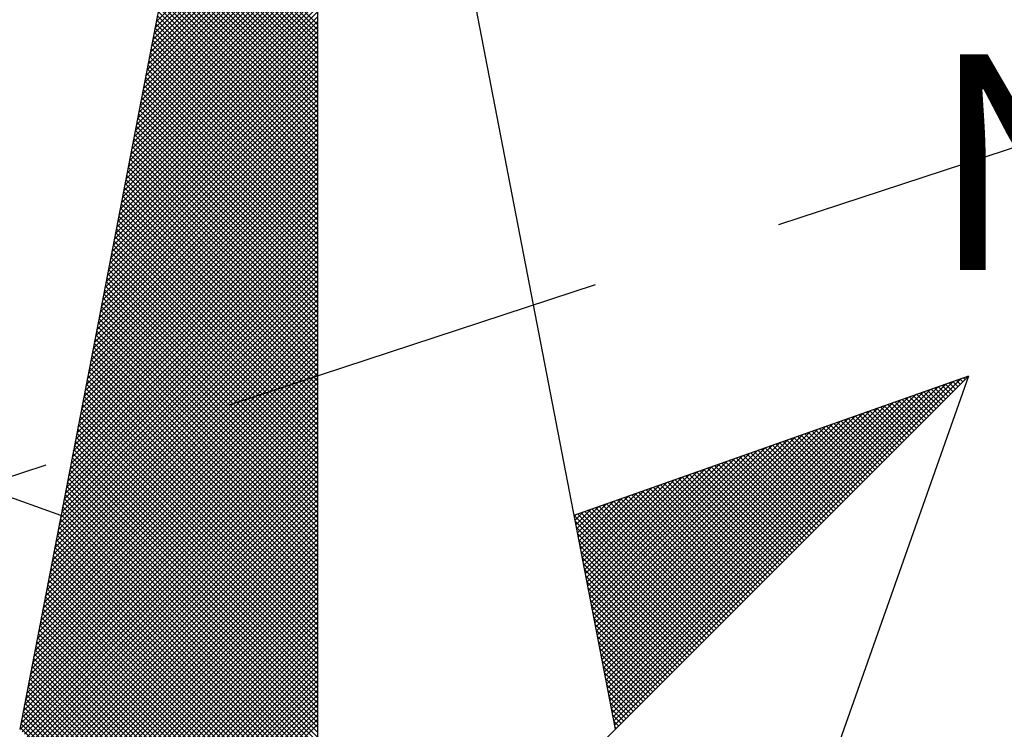
# Model space of a CAD drawing. Units: millimetres. Extents: x 182479 to 182583, y 1676526 to 1676673.
# Drawn here: x 182557 to 182560, y 1676643 to 1676645 of the extents above; entities that cross this region are included whole.
import ezdxf

# ---------------------------------------------------------------- set-up
doc = ezdxf.new("R2010")
doc.units = ezdxf.units.MM
doc.header["$LTSCALE"] = 5
doc.linetypes.add('DASHED2', pattern=[0.375, 0.25, -0.125])
doc.layers.add('NORTE', color=7, linetype='Continuous')
doc.layers.add('T-MFIO-EXI', color=7, linetype='DASHED2')
doc.styles.add('ROMANT', font='romant', dxfattribs={"height": 1.5})

# ---------------------------------------------------------------- blocks, each defined once
blk = doc.blocks.new('*X1')
at = {"color": 0}
for p, q in [((182558.7518, 1662939.1241), (182559.3401, 1662939.7124)), ((182558.756, 1662939.146), (182559.3401, 1662939.7301)), ((182558.7433, 1662939.0803), (182559.3401, 1662939.6771)), ((182558.7475, 1662939.1022), (182559.3401, 1662939.6947)), ((182558.7349, 1662939.0365), (182559.3401, 1662939.6417)), ((182558.7391, 1662939.0584), (182559.3401, 1662939.6594)), ((182558.7264, 1662938.9927), (182559.3401, 1662939.6064)), ((182558.7306, 1662939.0146), (182559.3401, 1662939.624)), ((182559.3401, 1662939.1012), (182558.8432, 1662939.5981)), ((182559.3401, 1662939.1189), (182558.8461, 1662939.6129)), ((182559.3401, 1662939.1365), (182558.8489, 1662939.6277)), ((182558.7179, 1662938.9488), (182559.3401, 1662939.571)), ((182558.7222, 1662938.9707), (182559.3401, 1662939.5887)), ((182559.3401, 1662939.0658), (182558.8375, 1662939.5684)), ((182559.3401, 1662939.0835), (182558.8404, 1662939.5833)), ((182558.7095, 1662938.905), (182559.3401, 1662939.5356)), ((182558.7137, 1662938.9269), (182559.3401, 1662939.5533)), ((182559.3401, 1662939.0128), (182558.8289, 1662939.524)), ((182559.3401, 1662939.0305), (182558.8318, 1662939.5388)), ((182559.3401, 1662939.0481), (182558.8346, 1662939.5536)), ((182558.701, 1662938.8612), (182559.3401, 1662939.5003)), ((182558.7053, 1662938.8831), (182559.3401, 1662939.518)), ((182559.3401, 1662938.9774), (182558.8232, 1662939.4943)), ((182559.3401, 1662938.9951), (182558.8261, 1662939.5092)), ((182558.6926, 1662938.8174), (182559.3401, 1662939.4649)), ((182558.6968, 1662938.8393), (182559.3401, 1662939.4826)), ((182559.3401, 1662938.9421), (182558.8175, 1662939.4647)), ((182559.3401, 1662938.9598), (182558.8203, 1662939.4795)), ((182558.6841, 1662938.7736), (182559.3401, 1662939.4296)), ((182558.6884, 1662938.7955), (182559.3401, 1662939.4473)), ((182559.3401, 1662938.889), (182558.8089, 1662939.4202)), ((182559.3401, 1662938.9067), (182558.8118, 1662939.4351)), ((182559.3401, 1662938.9244), (182558.8146, 1662939.4499)), ((182558.6757, 1662938.7298), (182559.3401, 1662939.3942)), ((182558.6799, 1662938.7517), (182559.3401, 1662939.4119)), ((182559.3401, 1662938.8537), (182558.8032, 1662939.3906)), ((182559.3401, 1662938.8714), (182558.806, 1662939.4054)), ((182558.6672, 1662938.686), (182559.3401, 1662939.3589)), ((182558.6715, 1662938.7079), (182559.3401, 1662939.3765)), ((182559.3401, 1662938.8007), (182558.7946, 1662939.3462)), ((182559.3401, 1662938.8183), (182558.7975, 1662939.361)), ((182559.3401, 1662938.836), (182558.8003, 1662939.3758)), ((182558.6588, 1662938.6422), (182559.3401, 1662939.3235)), ((182558.663, 1662938.6641), (182559.3401, 1662939.3412)), ((182559.3401, 1662938.7653), (182558.7889, 1662939.3165)), ((182559.3401, 1662938.783), (182558.7917, 1662939.3313)), ((182558.6503, 1662938.5984), (182559.3401, 1662939.2882)), ((182558.6546, 1662938.6203), (182559.3401, 1662939.3058)), ((182559.3401, 1662938.7299), (182558.7832, 1662939.2869)), ((182559.3401, 1662938.7476), (182558.786, 1662939.3017)), ((182558.6419, 1662938.5546), (182559.3401, 1662939.2528)), ((182558.6461, 1662938.5765), (182559.3401, 1662939.2705)), ((182559.3401, 1662938.6769), (182558.7746, 1662939.2424)), ((182559.3401, 1662938.6946), (182558.7775, 1662939.2572)), ((182559.3401, 1662938.7123), (182558.7803, 1662939.2721)), ((182558.6334, 1662938.5108), (182559.3401, 1662939.2174)), ((182558.6377, 1662938.5327), (182559.3401, 1662939.2351)), ((182559.3401, 1662938.6416), (182558.7689, 1662939.2128)), ((182559.3401, 1662938.6592), (182558.7717, 1662939.2276)), ((182558.625, 1662938.467), (182559.3401, 1662939.1821)), ((182558.6292, 1662938.4889), (182559.3401, 1662939.1998)), ((182559.3401, 1662938.5885), (182558.7603, 1662939.1683)), ((182559.3401, 1662938.6062), (182558.7632, 1662939.1832)), ((182559.3401, 1662938.6239), (182558.766, 1662939.198)), ((182558.6165, 1662938.4232), (182559.3401, 1662939.1467)), ((182558.6207, 1662938.4451), (182559.3401, 1662939.1644)), ((182559.3401, 1662938.5532), (182558.7546, 1662939.1387)), ((182559.3401, 1662938.5708), (182558.7574, 1662939.1535)), ((182558.6081, 1662938.3793), (182559.3401, 1662939.1114)), ((182558.6123, 1662938.4012), (182559.3401, 1662939.1291)), ((182559.3401, 1662938.5178), (182558.7489, 1662939.1091)), ((182559.3401, 1662938.5355), (182558.7517, 1662939.1239)), ((182558.5996, 1662938.3355), (182559.3401, 1662939.076)), ((182558.6038, 1662938.3574), (182559.3401, 1662939.0937)), ((182559.3401, 1662938.4648), (182558.7403, 1662939.0646)), ((182559.3401, 1662938.4825), (182558.7431, 1662939.0794)), ((182559.3401, 1662938.5001), (182558.746, 1662939.0942)), ((182558.5912, 1662938.2917), (182559.3401, 1662939.0407)), ((182558.5954, 1662938.3136), (182559.3401, 1662939.0583)), ((182559.3401, 1662938.4294), (182558.7346, 1662939.035)), ((182559.3401, 1662938.4471), (182558.7374, 1662939.0498)), ((182558.5827, 1662938.2479), (182559.3401, 1662939.0053)), ((182558.5869, 1662938.2698), (182559.3401, 1662939.023)), ((182559.3401, 1662938.3764), (182558.726, 1662938.9905)), ((182559.3401, 1662938.3941), (182558.7288, 1662939.0053)), ((182559.3401, 1662938.4117), (182558.7317, 1662939.0201)), ((182558.5743, 1662938.2041), (182559.3401, 1662938.97)), ((182558.5785, 1662938.226), (182559.3401, 1662938.9876)), ((182559.3401, 1662938.341), (182558.7203, 1662938.9609)), ((182559.3401, 1662938.3587), (182558.7231, 1662938.9757)), ((182558.5658, 1662938.1603), (182559.3401, 1662938.9346)), ((182558.57, 1662938.1822), (182559.3401, 1662938.9523)), ((182559.3401, 1662938.3057), (182558.7146, 1662938.9312)), ((182559.3401, 1662938.3234), (182558.7174, 1662938.9461)), ((182558.5531, 1662938.0946), (182559.3401, 1662938.8816)), ((182558.5574, 1662938.1165), (182559.3401, 1662938.8993)), ((182558.5616, 1662938.1384), (182559.3401, 1662938.9169)), ((182559.3401, 1662938.2526), (182558.706, 1662938.8868)), ((182559.3401, 1662938.2703), (182558.7088, 1662938.9016)), ((182559.3401, 1662938.288), (182558.7117, 1662938.9164)), ((182558.5447, 1662938.0508), (182559.3401, 1662938.8462)), ((182558.5489, 1662938.0727), (182559.3401, 1662938.8639)), ((182559.3401, 1662938.2173), (182558.7003, 1662938.8571)), ((182559.3401, 1662938.235), (182558.7031, 1662938.872)), ((182558.5362, 1662938.007), (182559.3401, 1662938.8109)), ((182558.5404, 1662938.0289), (182559.3401, 1662938.8285)), ((182559.3401, 1662938.1643), (182558.6917, 1662938.8127)), ((182559.3401, 1662938.1819), (182558.6945, 1662938.8275)), ((182559.3401, 1662938.1996), (182558.6974, 1662938.8423)), ((182558.5278, 1662937.9632), (182559.3401, 1662938.7755)), ((182558.532, 1662937.9851), (182559.3401, 1662938.7932)), ((182559.3401, 1662938.1289), (182558.686, 1662938.783)), ((182559.3401, 1662938.1466), (182558.6888, 1662938.7979)), ((182558.5193, 1662937.9194), (182559.3401, 1662938.7402)), ((182558.5235, 1662937.9413), (182559.3401, 1662938.7578)), ((182559.3401, 1662938.0935), (182558.6802, 1662938.7534)), ((182559.3401, 1662938.1112), (182558.6831, 1662938.7682)), ((182558.5109, 1662937.8756), (182559.3401, 1662938.7048)), ((182558.5151, 1662937.8975), (182559.3401, 1662938.7225)), ((182559.3401, 1662938.0405), (182558.6717, 1662938.709)), ((182559.3401, 1662938.0582), (182558.6745, 1662938.7238)), ((182559.3401, 1662938.0759), (182558.6774, 1662938.7386)), ((182558.5024, 1662937.8317), (182559.3401, 1662938.6694)), ((182558.5066, 1662937.8536), (182559.3401, 1662938.6871)), ((182559.3401, 1662938.0052), (182558.6659, 1662938.6793)), ((182559.3401, 1662938.0228), (182558.6688, 1662938.6941)), ((182558.494, 1662937.7879), (182559.3401, 1662938.6341)), ((182558.4982, 1662937.8098), (182559.3401, 1662938.6518)), ((182559.3401, 1662937.9521), (182558.6574, 1662938.6349)), ((182559.3401, 1662937.9698), (182558.6602, 1662938.6497)), ((182559.3401, 1662937.9875), (182558.6631, 1662938.6645)), ((182558.4855, 1662937.7441), (182559.3401, 1662938.5987)), ((182558.4897, 1662937.766), (182559.3401, 1662938.6164)), ((182559.3401, 1662937.9168), (182558.6517, 1662938.6052)), ((182559.3401, 1662937.9344), (182558.6545, 1662938.62)), ((182558.4771, 1662937.7003), (182559.3401, 1662938.5634)), ((182558.4813, 1662937.7222), (182559.3401, 1662938.5811)), ((182559.3401, 1662937.8637), (182558.6431, 1662938.5608)), ((182559.3401, 1662937.8814), (182558.6459, 1662938.5756)), ((182559.3401, 1662937.8991), (182558.6488, 1662938.5904)), ((182558.4686, 1662937.6565), (182559.3401, 1662938.528)), ((182558.4728, 1662937.6784), (182559.3401, 1662938.5457)), ((182559.3401, 1662937.8284), (182558.6374, 1662938.5311)), ((182559.3401, 1662937.8461), (182558.6402, 1662938.546)), ((182558.4602, 1662937.6127), (182559.3401, 1662938.4927)), ((182558.4644, 1662937.6346), (182559.3401, 1662938.5103)), ((182559.3401, 1662937.793), (182558.6316, 1662938.5015)), ((182559.3401, 1662937.8107), (182558.6345, 1662938.5163)), ((182558.4517, 1662937.5689), (182559.3401, 1662938.4573)), ((182558.4559, 1662937.5908), (182559.3401, 1662938.475)), ((182559.3401, 1662937.74), (182558.6231, 1662938.457)), ((182559.3401, 1662937.7577), (182558.6259, 1662938.4719)), ((182559.3401, 1662937.7754), (182558.6288, 1662938.4867)), ((182558.4432, 1662937.5251), (182559.3401, 1662938.422)), ((182558.4475, 1662937.547), (182559.3401, 1662938.4396)), ((182559.3401, 1662937.7046), (182558.6173, 1662938.4274)), ((182559.3401, 1662937.7223), (182558.6202, 1662938.4422)), ((182558.4348, 1662937.4813), (182559.3401, 1662938.3866)), ((182558.439, 1662937.5032), (182559.3401, 1662938.4043)), ((182559.3401, 1662937.6516), (182558.6088, 1662938.3829)), ((182559.3401, 1662937.6693), (182558.6116, 1662938.3978)), ((182559.3401, 1662937.687), (182558.6145, 1662938.4126)), ((182558.4263, 1662937.4375), (182559.3401, 1662938.3512)), ((182558.4306, 1662937.4594), (182559.3401, 1662938.3689)), ((182559.3401, 1662937.6163), (182558.603, 1662938.3533)), ((182559.3401, 1662937.6339), (182558.6059, 1662938.3681)), ((182558.4179, 1662937.3937), (182559.3401, 1662938.3159)), ((182558.4221, 1662937.4156), (182559.3401, 1662938.3336)), ((182559.3401, 1662937.5809), (182558.5973, 1662938.3237)), ((182559.3401, 1662937.5986), (182558.6002, 1662938.3385)), ((182558.4094, 1662937.3499), (182559.3401, 1662938.2805)), ((182558.4137, 1662937.3718), (182559.3401, 1662938.2982)), ((182559.3401, 1662937.5279), (182558.5887, 1662938.2792)), ((182559.3401, 1662937.5455), (182558.5916, 1662938.294)), ((182559.3401, 1662937.5632), (182558.5945, 1662938.3089)), ((182558.401, 1662937.3061), (182559.3401, 1662938.2452)), ((182558.4052, 1662937.328), (182559.3401, 1662938.2629)), ((182559.3401, 1662937.4925), (182558.583, 1662938.2496)), ((182559.3401, 1662937.5102), (182558.5859, 1662938.2644)), ((182558.3925, 1662937.2622), (182559.3401, 1662938.2098)), ((182558.3968, 1662937.2841), (182559.3401, 1662938.2275)), ((182559.3401, 1662937.4395), (182558.5745, 1662938.2051)), ((182559.3401, 1662937.4572), (182558.5773, 1662938.2199)), ((182559.3401, 1662937.4748), (182558.5802, 1662938.2348)), ((182558.3841, 1662937.2184), (182559.3401, 1662938.1745)), ((182558.3883, 1662937.2403), (182559.3401, 1662938.1921)), ((182559.3401, 1662937.4041), (182558.5687, 1662938.1755)), ((182559.3401, 1662937.4218), (182558.5716, 1662938.1903)), ((182558.3756, 1662937.1746), (182559.3401, 1662938.1391)), ((182558.3799, 1662937.1965), (182559.3401, 1662938.1568)), ((182559.3401, 1662937.3688), (182558.563, 1662938.1459)), ((182559.3401, 1662937.3864), (182558.5659, 1662938.1607)), ((182558.3672, 1662937.1308), (182559.3401, 1662938.1038)), ((182558.3714, 1662937.1527), (182559.3401, 1662938.1214)), ((182559.3401, 1662937.3157), (182558.5544, 1662938.1014)), ((182559.3401, 1662937.3334), (182558.5573, 1662938.1162)), ((182559.3401, 1662937.3511), (182558.5602, 1662938.131)), ((182558.3587, 1662937.087), (182559.3401, 1662938.0684)), ((182558.3629, 1662937.1089), (182559.3401, 1662938.0861)), ((182559.3401, 1662937.2804), (182558.5487, 1662938.0718)), ((182559.3401, 1662937.2981), (182558.5516, 1662938.0866)), ((182558.3503, 1662937.0432), (182559.3401, 1662938.033)), ((182558.3545, 1662937.0651), (182559.3401, 1662938.0507)), ((182559.3401, 1662937.2273), (182558.5401, 1662938.0273)), ((182559.3401, 1662937.245), (182558.543, 1662938.0421)), ((182559.3401, 1662937.2627), (182558.5459, 1662938.0569)), ((182558.3418, 1662936.9994), (182559.3401, 1662937.9977)), ((182558.346, 1662937.0213), (182559.3401, 1662938.0154)), ((182559.3401, 1662937.192), (182558.5344, 1662937.9977)), ((182559.3401, 1662937.2097), (182558.5373, 1662938.0125)), ((182558.3334, 1662936.9556), (182559.3401, 1662937.9623)), ((182558.3376, 1662936.9775), (182559.3401, 1662937.98)), ((182559.3401, 1662937.1566), (182558.5287, 1662937.968)), ((182559.3401, 1662937.1743), (182558.5316, 1662937.9828)), ((182558.3249, 1662936.9118), (182559.3401, 1662937.927)), ((182558.3291, 1662936.9337), (182559.3401, 1662937.9447)), ((182559.3401, 1662937.1036), (182558.5201, 1662937.9236)), ((182559.3401, 1662937.1213), (182558.523, 1662937.9384)), ((182559.3401, 1662937.139), (182558.5258, 1662937.9532)), ((182558.3165, 1662936.868), (182559.3401, 1662937.8916)), ((182558.3207, 1662936.8899), (182559.3401, 1662937.9093)), ((182559.3401, 1662937.0682), (182558.5144, 1662937.8939)), ((182559.3401, 1662937.0859), (182558.5173, 1662937.9088)), ((182558.308, 1662936.8242), (182559.3401, 1662937.8563)), ((182558.3122, 1662936.8461), (182559.3401, 1662937.8739)), ((182559.3401, 1662937.0152), (182558.5058, 1662937.8495)), ((182559.3401, 1662937.0329), (182558.5087, 1662937.8643)), ((182559.3401, 1662937.0506), (182558.5116, 1662937.8791)), ((182560.4158, 1662936.5985), (182561.6704, 1662937.8531)), ((182561.6684, 1662937.8335), (182561.6544, 1662937.8475)), ((182561.6773, 1662937.8424), (182561.6675, 1662937.8521)), ((182561.6861, 1662937.8512), (182561.6806, 1662937.8567)), ((182561.6949, 1662937.86), (182561.6936, 1662937.8613)), ((182558.2996, 1662936.7804), (182559.3401, 1662937.8209)), ((182558.3038, 1662936.8023), (182559.3401, 1662937.8386)), ((182559.3401, 1662936.9799), (182558.5001, 1662937.8198)), ((182559.3401, 1662936.9975), (182558.503, 1662937.8347)), ((182560.4043, 1662936.6577), (182561.5611, 1662937.8146)), ((182560.4072, 1662936.6429), (182561.5885, 1662937.8242)), ((182560.41, 1662936.6281), (182561.6158, 1662937.8338)), ((182560.4129, 1662936.6133), (182561.6431, 1662937.8435)), ((182561.6066, 1662937.7716), (182561.563, 1662937.8152)), ((182561.6154, 1662937.7805), (182561.5761, 1662937.8198)), ((182561.6242, 1662937.7893), (182561.5891, 1662937.8244)), ((182561.6331, 1662937.7982), (182561.6022, 1662937.829)), ((182561.6419, 1662937.807), (182561.6152, 1662937.8337)), ((182561.6508, 1662937.8158), (182561.6283, 1662937.8383)), ((182561.6596, 1662937.8247), (182561.6414, 1662937.8429)), ((182558.2911, 1662936.7366), (182559.3401, 1662937.7856)), ((182558.2953, 1662936.7585), (182559.3401, 1662937.8032)), ((182559.3401, 1662936.9445), (182558.4944, 1662937.7902)), ((182559.3401, 1662936.9622), (182558.4973, 1662937.805)), ((182560.3929, 1662936.717), (182561.4518, 1662937.776)), ((182560.3957, 1662936.7022), (182561.4792, 1662937.7856)), ((182560.3986, 1662936.6874), (182561.5065, 1662937.7953)), ((182560.4015, 1662936.6726), (182561.5338, 1662937.8049)), ((182561.5358, 1662937.7009), (182561.4585, 1662937.7783)), ((182561.5447, 1662937.7098), (182561.4715, 1662937.7829)), ((182561.5535, 1662937.7186), (182561.4846, 1662937.7875)), ((182561.5624, 1662937.7274), (182561.4977, 1662937.7921)), ((182561.5712, 1662937.7363), (182561.5107, 1662937.7968)), ((182561.58, 1662937.7451), (182561.5238, 1662937.8014)), ((182561.5889, 1662937.754), (182561.5369, 1662937.806)), ((182561.5977, 1662937.7628), (182561.5499, 1662937.8106)), ((182558.2826, 1662936.6927), (182559.3401, 1662937.7502)), ((182558.2869, 1662936.7146), (182559.3401, 1662937.7679)), ((182559.3401, 1662936.8915), (182558.4858, 1662937.7458)), ((182559.3401, 1662936.9091), (182558.4887, 1662937.7606)), ((182559.3401, 1662936.9268), (182558.4915, 1662937.7754)), ((182560.3843, 1662936.7615), (182561.3699, 1662937.747)), ((182560.3872, 1662936.7466), (182561.3972, 1662937.7567)), ((182560.39, 1662936.7318), (182561.4245, 1662937.7663)), ((182561.4651, 1662937.6302), (182561.3539, 1662937.7414)), ((182561.474, 1662937.6391), (182561.367, 1662937.746)), ((182561.4828, 1662937.6479), (182561.3801, 1662937.7506)), ((182561.4917, 1662937.6567), (182561.3931, 1662937.7552)), ((182561.5005, 1662937.6656), (182561.4062, 1662937.7599)), ((182561.5093, 1662937.6744), (182561.4193, 1662937.7645)), ((182561.5182, 1662937.6833), (182561.4323, 1662937.7691)), ((182561.527, 1662937.6921), (182561.4454, 1662937.7737)), ((182558.2742, 1662936.6489), (182559.3401, 1662937.7148)), ((182558.2784, 1662936.6708), (182559.3401, 1662937.7325)), ((182559.3401, 1662936.8561), (182558.4801, 1662937.7161)), ((182559.3401, 1662936.8738), (182558.483, 1662937.7309)), ((182560.3729, 1662936.8207), (182561.2606, 1662937.7084)), ((182560.3757, 1662936.8059), (182561.2879, 1662937.7181)), ((182560.3786, 1662936.7911), (182561.3152, 1662937.7277)), ((182560.3814, 1662936.7763), (182561.3425, 1662937.7374)), ((182561.4033, 1662937.5683), (182561.2625, 1662937.7091)), ((182561.4121, 1662937.5772), (182561.2756, 1662937.7137)), ((182561.4209, 1662937.586), (182561.2886, 1662937.7183)), ((182561.4298, 1662937.5949), (182561.3017, 1662937.723)), ((182561.4386, 1662937.6037), (182561.3148, 1662937.7276)), ((182561.4475, 1662937.6125), (182561.3278, 1662937.7322)), ((182561.4563, 1662937.6214), (182561.3409, 1662937.7368)), ((182558.2657, 1662936.6051), (182559.3401, 1662937.6795)), ((182558.27, 1662936.627), (182559.3401, 1662937.6972)), ((182559.3401, 1662936.8031), (182558.4715, 1662937.6717)), ((182559.3401, 1662936.8208), (182558.4744, 1662937.6865)), ((182559.3401, 1662936.8384), (182558.4772, 1662937.7013)), ((182560.3614, 1662936.88), (182561.1513, 1662937.6699)), ((182560.3643, 1662936.8652), (182561.1786, 1662937.6795)), ((182560.3672, 1662936.8504), (182561.2059, 1662937.6891)), ((182560.37, 1662936.8356), (182561.2332, 1662937.6988)), ((182561.3326, 1662937.4976), (182561.158, 1662937.6722)), ((182561.3414, 1662937.5065), (182561.171, 1662937.6768)), ((182561.3502, 1662937.5153), (182561.1841, 1662937.6814)), ((182561.3591, 1662937.5242), (182561.1972, 1662937.6861)), ((182561.3679, 1662937.533), (182561.2102, 1662937.6907)), ((182561.3767, 1662937.5418), (182561.2233, 1662937.6953)), ((182561.3856, 1662937.5507), (182561.2364, 1662937.6999)), ((182561.3944, 1662937.5595), (182561.2494, 1662937.7045)), ((182558.2618, 1662936.5835), (182559.3401, 1662937.6618)), ((182558.2706, 1662936.5747), (182559.3401, 1662937.6441)), ((182559.3401, 1662936.7677), (182558.4658, 1662937.642)), ((182559.3401, 1662936.7854), (182558.4687, 1662937.6568)), ((182560.3529, 1662936.9245), (182561.0693, 1662937.6409)), ((182560.3557, 1662936.9097), (182561.0966, 1662937.6506)), ((182560.3586, 1662936.8948), (182561.1239, 1662937.6602)), ((182561.2618, 1662937.4269), (182561.0535, 1662937.6353)), ((182561.2707, 1662937.4358), (182561.0665, 1662937.6399)), ((182561.2795, 1662937.4446), (182561.0796, 1662937.6445)), ((182561.2884, 1662937.4534), (182561.0926, 1662937.6492)), ((182561.2972, 1662937.4623), (182561.1057, 1662937.6538)), ((182561.306, 1662937.4711), (182561.1188, 1662937.6584)), ((182561.3149, 1662937.48), (182561.1318, 1662937.663)), ((182561.3237, 1662937.4888), (182561.1449, 1662937.6676)), ((182558.2795, 1662936.5658), (182559.3401, 1662937.6265)), ((182558.2883, 1662936.557), (182559.3401, 1662937.6088)), ((182559.3401, 1662936.7324), (182558.4601, 1662937.6124)), ((182559.3401, 1662936.75), (182558.4629, 1662937.6272)), ((182560.3414, 1662936.9837), (182560.96, 1662937.6023)), ((182560.3443, 1662936.9689), (182560.9873, 1662937.612)), ((182560.3471, 1662936.9541), (182561.0146, 1662937.6216)), ((182560.35, 1662936.9393), (182561.042, 1662937.6313)), ((182561.1911, 1662937.3562), (182560.9489, 1662937.5984)), ((182561.2, 1662937.3651), (182560.962, 1662937.603)), ((182561.2088, 1662937.3739), (182560.9751, 1662937.6076)), ((182561.2176, 1662937.3827), (182560.9881, 1662937.6123)), ((182561.2265, 1662937.3916), (182561.0012, 1662937.6169)), ((182561.2353, 1662937.4004), (182561.0143, 1662937.6215)), ((182561.2442, 1662937.4093), (182561.0273, 1662937.6261)), ((182561.253, 1662937.4181), (182561.0404, 1662937.6307)), ((182558.2972, 1662936.5481), (182559.3401, 1662937.5911)), ((182558.306, 1662936.5393), (182559.3401, 1662937.5734)), ((182559.3401, 1662936.6793), (182558.4515, 1662937.5679)), ((182559.3401, 1662936.697), (182558.4544, 1662937.5827)), ((182559.3401, 1662936.7147), (182558.4572, 1662937.5976)), ((182560.33, 1662937.043), (182560.8507, 1662937.5637)), ((182560.3328, 1662937.0282), (182560.878, 1662937.5734)), ((182560.3357, 1662937.0134), (182560.9053, 1662937.583)), ((182560.3386, 1662936.9986), (182560.9327, 1662937.5927)), ((182561.1293, 1662937.2943), (182560.8575, 1662937.5661)), ((182561.1381, 1662937.3032), (182560.8705, 1662937.5707)), ((182561.1469, 1662937.312), (182560.8836, 1662937.5754)), ((182561.1558, 1662937.3209), (182560.8967, 1662937.58)), ((182561.1646, 1662937.3297), (182560.9097, 1662937.5846)), ((182561.1735, 1662937.3385), (182560.9228, 1662937.5892)), ((182561.1823, 1662937.3474), (182560.9359, 1662937.5938)), ((182558.3148, 1662936.5305), (182559.3401, 1662937.5557)), ((182558.3237, 1662936.5216), (182559.3401, 1662937.5381)), ((182559.3401, 1662936.644), (182558.4458, 1662937.5383)), ((182559.3401, 1662936.6617), (182558.4487, 1662937.5531)), ((182560.3214, 1662937.0875), (182560.7687, 1662937.5348)), ((182560.3243, 1662937.0727), (182560.796, 1662937.5444)), ((182560.3271, 1662937.0578), (182560.8234, 1662937.5541)), ((182561.0585, 1662937.2236), (182560.753, 1662937.5292)), ((182561.0674, 1662937.2325), (182560.766, 1662937.5338)), ((182561.0762, 1662937.2413), (182560.7791, 1662937.5385)), ((182561.0851, 1662937.2502), (182560.7922, 1662937.5431)), ((182561.0939, 1662937.259), (182560.8052, 1662937.5477)), ((182561.1027, 1662937.2678), (182560.8183, 1662937.5523)), ((182561.1116, 1662937.2767), (182560.8313, 1662937.5569)), ((182561.1204, 1662937.2855), (182560.8444, 1662937.5615)), ((182558.3325, 1662936.5128), (182559.3401, 1662937.5204)), ((182558.3413, 1662936.504), (182559.3401, 1662937.5027)), ((182559.3401, 1662936.5909), (182558.4372, 1662937.4938)), ((182559.3401, 1662936.6086), (182558.4401, 1662937.5087)), ((182559.3401, 1662936.6263), (182558.4429, 1662937.5235)), ((182560.31, 1662937.1467), (182560.6594, 1662937.4962)), ((182560.3128, 1662937.1319), (182560.6867, 1662937.5059)), ((182560.3157, 1662937.1171), (182560.7141, 1662937.5155)), ((182560.3185, 1662937.1023), (182560.7414, 1662937.5251)), ((182560.9878, 1662937.1529), (182560.6484, 1662937.4923)), ((182560.9967, 1662937.1618), (182560.6615, 1662937.4969)), ((182561.0055, 1662937.1706), (182560.6746, 1662937.5016)), ((182561.0144, 1662937.1794), (182560.6876, 1662937.5062)), ((182561.0232, 1662937.1883), (182560.7007, 1662937.5108)), ((182561.032, 1662937.1971), (182560.7138, 1662937.5154)), ((182561.0409, 1662937.206), (182560.7268, 1662937.52)), ((182561.0497, 1662937.2148), (182560.7399, 1662937.5246)), ((182558.3502, 1662936.4951), (182559.3401, 1662937.485)), ((182558.359, 1662936.4863), (182559.3401, 1662937.4674)), ((182559.3401, 1662936.5556), (182558.4315, 1662937.4642)), ((182559.3401, 1662936.5733), (182558.4344, 1662937.479)), ((182560.2985, 1662937.206), (182560.5501, 1662937.4576)), ((182560.3014, 1662937.1912), (182560.5774, 1662937.4673)), ((182560.3042, 1662937.1764), (182560.6048, 1662937.4769)), ((182560.3071, 1662937.1616), (182560.6321, 1662937.4866)), ((182560.9171, 1662937.0822), (182560.5439, 1662937.4554)), ((182560.926, 1662937.0911), (182560.557, 1662937.46)), ((182560.9348, 1662937.0999), (182560.57, 1662937.4647)), ((182560.9436, 1662937.1087), (182560.5831, 1662937.4693)), ((182560.9525, 1662937.1176), (182560.5962, 1662937.4739)), ((182560.9613, 1662937.1264), (182560.6092, 1662937.4785)), ((182560.9702, 1662937.1352), (182560.6223, 1662937.4831)), ((182560.979, 1662937.1441), (182560.6354, 1662937.4877)), ((182558.3679, 1662936.4774), (182559.3401, 1662937.4497)), ((182558.3767, 1662936.4686), (182559.3401, 1662937.432)), ((182559.3401, 1662936.5026), (182558.4229, 1662937.4197)), ((182559.3401, 1662936.5202), (182558.4258, 1662937.4346)), ((182559.3401, 1662936.5379), (182558.4286, 1662937.4494)), ((182560.29, 1662937.2505), (182560.4682, 1662937.4287)), ((182560.2928, 1662937.2357), (182560.4955, 1662937.4383)), ((182560.2957, 1662937.2208), (182560.5228, 1662937.448)), ((182560.8553, 1662937.0203), (182560.4525, 1662937.4231)), ((182560.8641, 1662937.0292), (182560.4655, 1662937.4277)), ((182560.8729, 1662937.038), (182560.4786, 1662937.4324)), ((182560.8818, 1662937.0469), (182560.4917, 1662937.437)), ((182560.8906, 1662937.0557), (182560.5047, 1662937.4416)), ((182560.8994, 1662937.0645), (182560.5178, 1662937.4462)), ((182560.9083, 1662937.0734), (182560.5309, 1662937.4508)), ((182558.3855, 1662936.4598), (182559.3401, 1662937.4143)), ((182558.3944, 1662936.4509), (182559.3401, 1662937.3966)), ((182559.3401, 1662936.4672), (182558.4172, 1662937.3901)), ((182559.3401, 1662936.4849), (182558.4201, 1662937.4049)), ((182560.2785, 1662937.3098), (182560.3589, 1662937.3901)), ((182560.2814, 1662937.2949), (182560.3862, 1662937.3997)), ((182560.2842, 1662937.2801), (182560.4135, 1662937.4094)), ((182560.2871, 1662937.2653), (182560.4408, 1662937.419)), ((182560.7845, 1662936.9496), (182560.3479, 1662937.3862)), ((182560.7934, 1662936.9585), (182560.361, 1662937.3908)), ((182560.8022, 1662936.9673), (182560.3741, 1662937.3955)), ((182560.8111, 1662936.9761), (182560.3871, 1662937.4001)), ((182560.8199, 1662936.985), (182560.4002, 1662937.4047)), ((182560.8287, 1662936.9938), (182560.4133, 1662937.4093)), ((182560.8376, 1662937.0027), (182560.4263, 1662937.4139)), ((182560.8464, 1662937.0115), (182560.4394, 1662937.4185)), ((182558.4032, 1662936.4421), (182559.3401, 1662937.379)), ((182559.3401, 1662936.4318), (182558.4115, 1662937.3605)), ((182558.4121, 1662936.4332), (182559.3401, 1662937.3613)), ((182559.3401, 1662936.4495), (182558.4143, 1662937.3753)), ((182560.7315, 1662936.8966), (182560.2695, 1662937.3586)), ((182560.2699, 1662937.3542), (182560.2769, 1662937.3611)), ((182560.2728, 1662937.3394), (182560.3042, 1662937.3708)), ((182560.2757, 1662937.3246), (182560.3315, 1662937.3804)), ((182560.7404, 1662936.9054), (182560.2826, 1662937.3632)), ((182560.7492, 1662936.9143), (182560.2957, 1662937.3678)), ((182560.758, 1662936.9231), (182560.3087, 1662937.3724)), ((182560.7669, 1662936.932), (182560.3218, 1662937.377)), ((182560.7757, 1662936.9408), (182560.3349, 1662937.3816)), ((182559.3401, 1662936.3788), (182558.4029, 1662937.316)), ((182559.3401, 1662936.3965), (182558.4058, 1662937.3308)), ((182559.3401, 1662936.4142), (182558.4086, 1662937.3457)), ((182558.4209, 1662936.4244), (182559.3401, 1662937.3436)), ((182558.4297, 1662936.4156), (182559.3401, 1662937.3259)), ((182560.7227, 1662936.8878), (182560.2732, 1662937.3372)), ((182560.7138, 1662936.8789), (182560.2774, 1662937.3153)), ((182559.3401, 1662936.3435), (182558.3972, 1662937.2864)), ((182559.3401, 1662936.3611), (182558.4, 1662937.3012)), ((182558.4386, 1662936.4067), (182559.3401, 1662937.3083)), ((182558.4474, 1662936.3979), (182559.3401, 1662937.2906)), ((182560.705, 1662936.8701), (182560.2817, 1662937.2934)), ((182559.3401, 1662936.2904), (182558.3886, 1662937.2419)), ((182559.3401, 1662936.3081), (182558.3915, 1662937.2567)), ((182559.3401, 1662936.3258), (182558.3943, 1662937.2716)), ((182558.4563, 1662936.389), (182559.3401, 1662937.2729)), ((182558.4651, 1662936.3802), (182559.3401, 1662937.2552)), ((182560.6962, 1662936.8612), (182560.2859, 1662937.2715)), ((182560.6873, 1662936.8524), (182560.2901, 1662937.2496)), ((182559.3401, 1662936.2551), (182558.3829, 1662937.2123)), ((182559.3401, 1662936.2727), (182558.3858, 1662937.2271)), ((182558.4739, 1662936.3714), (182559.3401, 1662937.2375)), ((182558.4828, 1662936.3625), (182559.3401, 1662937.2199)), ((182560.6785, 1662936.8436), (182560.2944, 1662937.2277)), ((182560.6696, 1662936.8347), (182560.2986, 1662937.2058)), ((182559.3401, 1662936.2197), (182558.3772, 1662937.1826)), ((182559.3401, 1662936.2374), (182558.38, 1662937.1975)), ((182558.4916, 1662936.3537), (182559.3401, 1662937.2022)), ((182558.5004, 1662936.3449), (182559.3401, 1662937.1845)), ((182560.6608, 1662936.8259), (182560.3028, 1662937.1839)), ((182559.3401, 1662936.1667), (182558.3686, 1662937.1382)), ((182559.3401, 1662936.1844), (182558.3715, 1662937.153)), ((182559.3401, 1662936.202), (182558.3743, 1662937.1678)), ((182558.5093, 1662936.336), (182559.3401, 1662937.1668)), ((182558.5181, 1662936.3272), (182559.3401, 1662937.1492)), ((182560.652, 1662936.817), (182560.307, 1662937.162)), ((182560.6431, 1662936.8082), (182560.3113, 1662937.1401)), ((182559.3401, 1662936.1313), (182558.3629, 1662937.1086)), ((182559.3401, 1662936.149), (182558.3657, 1662937.1234)), ((182558.527, 1662936.3183), (182559.3401, 1662937.1315)), ((182558.5358, 1662936.3095), (182559.3401, 1662937.1138)), ((182560.6343, 1662936.7994), (182560.3155, 1662937.1182)), ((182559.3401, 1662936.0783), (182558.3543, 1662937.0641)), ((182559.3401, 1662936.096), (182558.3572, 1662937.0789)), ((182559.3401, 1662936.1136), (182558.36, 1662937.0937)), ((182558.5446, 1662936.3007), (182559.3401, 1662937.0961)), ((182558.5535, 1662936.2918), (182559.3401, 1662937.0785)), ((182560.6254, 1662936.7905), (182560.3197, 1662937.0963)), ((182560.6166, 1662936.7817), (182560.3239, 1662937.0744)), ((182559.3401, 1662936.0429), (182558.3486, 1662937.0345)), ((182559.3401, 1662936.0606), (182558.3514, 1662937.0493)), ((182558.5623, 1662936.283), (182559.3401, 1662937.0608)), ((182558.5712, 1662936.2741), (182559.3401, 1662937.0431)), ((182560.6078, 1662936.7729), (182560.3282, 1662937.0525)), ((182560.5989, 1662936.764), (182560.3324, 1662937.0306)), ((182559.3401, 1662936.0076), (182558.3429, 1662937.0048)), ((182559.3401, 1662936.0253), (182558.3457, 1662937.0196)), ((182558.58, 1662936.2653), (182559.3401, 1662937.0254)), ((182558.5888, 1662936.2565), (182559.3401, 1662937.0077)), ((182560.5901, 1662936.7552), (182560.3366, 1662937.0087)), ((182559.3401, 1662935.9546), (182558.3343, 1662936.9604)), ((182559.3401, 1662935.9722), (182558.3371, 1662936.9752)), ((182559.3401, 1662935.9899), (182558.34, 1662936.99)), ((182558.5977, 1662936.2476), (182559.3401, 1662936.9901)), ((182558.6065, 1662936.2388), (182559.3401, 1662936.9724)), ((182560.5813, 1662936.7463), (182560.3408, 1662936.9868)), ((182560.5724, 1662936.7375), (182560.3451, 1662936.9648)), ((182559.3401, 1662935.9192), (182558.3286, 1662936.9307)), ((182559.3401, 1662935.9369), (182558.3314, 1662936.9456)), ((182558.6154, 1662936.2299), (182559.3401, 1662936.9547)), ((182558.6242, 1662936.2211), (182559.3401, 1662936.937)), ((182560.5636, 1662936.7287), (182560.3493, 1662936.9429)), ((182560.5547, 1662936.7198), (182560.3535, 1662936.921)), ((182559.3401, 1662935.8662), (182558.32, 1662936.8863)), ((182559.3401, 1662935.8838), (182558.3228, 1662936.9011)), ((182559.3401, 1662935.9015), (182558.3257, 1662936.9159)), ((182558.633, 1662936.2123), (182559.3401, 1662936.9194)), ((182558.6419, 1662936.2034), (182559.3401, 1662936.9017)), ((182560.5459, 1662936.711), (182560.3577, 1662936.8991)), ((182559.3401, 1662935.8308), (182558.3143, 1662936.8566)), ((182559.3401, 1662935.8485), (182558.3171, 1662936.8715)), ((182558.6507, 1662936.1946), (182559.3401, 1662936.884)), ((182558.6595, 1662936.1858), (182559.3401, 1662936.8663)), ((182560.5371, 1662936.7021), (182560.362, 1662936.8772)), ((182560.5282, 1662936.6933), (182560.3662, 1662936.8553)), ((182559.3401, 1662935.7955), (182558.3086, 1662936.827)), ((182559.3401, 1662935.8131), (182558.3114, 1662936.8418)), ((182558.6684, 1662936.1769), (182559.3401, 1662936.8486)), ((182558.6772, 1662936.1681), (182559.3401, 1662936.831)), ((182558.6861, 1662936.1592), (182559.3401, 1662936.8133)), ((182560.5194, 1662936.6845), (182560.3704, 1662936.8334)), ((182559.3401, 1662935.7424), (182558.3, 1662936.7825)), ((182559.3401, 1662935.7601), (182558.3028, 1662936.7974)), ((182559.3401, 1662935.7778), (182558.3057, 1662936.8122)), ((182558.6949, 1662936.1504), (182559.3401, 1662936.7956)), ((182558.7037, 1662936.1416), (182559.3401, 1662936.7779)), ((182560.5105, 1662936.6756), (182560.3746, 1662936.8115)), ((182560.5017, 1662936.6668), (182560.3789, 1662936.7896)), ((182559.3401, 1662935.7071), (182558.2943, 1662936.7529)), ((182559.3401, 1662935.7247), (182558.2971, 1662936.7677)), ((182558.7126, 1662936.1327), (182559.3401, 1662936.7603)), ((182558.7214, 1662936.1239), (182559.3401, 1662936.7426)), ((182560.4929, 1662936.6579), (182560.3831, 1662936.7677)), ((182560.484, 1662936.6491), (182560.3873, 1662936.7458)), ((182559.3401, 1662935.654), (182558.2857, 1662936.7085)), ((182559.3401, 1662935.6717), (182558.2885, 1662936.7233)), ((182559.3401, 1662935.6894), (182558.2914, 1662936.7381)), ((182558.7303, 1662936.115), (182559.3401, 1662936.7249)), ((182558.7391, 1662936.1062), (182559.3401, 1662936.7072)), ((182560.4752, 1662936.6403), (182560.3916, 1662936.7239)), ((182559.3401, 1662935.6187), (182558.28, 1662936.6788)), ((182559.3401, 1662935.6364), (182558.2828, 1662936.6936)), ((182558.7479, 1662936.0974), (182559.3401, 1662936.6895)), ((182558.7568, 1662936.0885), (182559.3401, 1662936.6719)), ((182560.4663, 1662936.6314), (182560.3958, 1662936.702)), ((182560.4575, 1662936.6226), (182560.4, 1662936.6801)), ((182559.3401, 1662935.5833), (182558.2742, 1662936.6492)), ((182559.3401, 1662935.601), (182558.2771, 1662936.664)), ((182558.7656, 1662936.0797), (182559.3401, 1662936.6542)), ((182558.7744, 1662936.0709), (182559.3401, 1662936.6365)), ((182560.4487, 1662936.6138), (182560.4042, 1662936.6582)), ((182560.4398, 1662936.6049), (182560.4085, 1662936.6363)), ((182559.3401, 1662935.5303), (182558.2657, 1662936.6047)), ((182559.3401, 1662935.548), (182558.2685, 1662936.6195)), ((182559.3401, 1662935.5656), (182558.2714, 1662936.6344)), ((182558.7833, 1662936.062), (182559.3401, 1662936.6188)), ((182558.7921, 1662936.0532), (182559.3401, 1662936.6012)), ((182560.431, 1662936.5961), (182560.4127, 1662936.6144)), ((182559.3401, 1662935.5126), (182558.2628, 1662936.5899)), ((182560.4222, 1662936.5872), (182560.4169, 1662936.5925))]:
    blk.add_line(p, q, dxfattribs=at)
blk = doc.blocks.new('NORTEGEO')
at = {"layer": 'NORTE', "color": 7}
for p, q in [((0, 6.6682), (-1.0785, 1.0785)), ((0, 6.6682), (0, -6.6682)), ((0, 6.6682), (1.0785, 1.0785)), ((-2.3576, -2.3576), (2.3576, 2.3576)), ((-0.929, 1.8532), (-2.3576, 2.3576)), ((2.3576, 2.3576), (0.929, 1.8532)), ((2.3576, 2.3576), (1.8532, 0.929))]:
    blk.add_line(p, q, dxfattribs=at)
at = {"layer": 'NORTE'}
blk.add_blockref('*X1', (-182559.3401, -1662935.5052), dxfattribs=at)
at = {"layer": 'NORTE', "color": 7, "style": 'ROMANT'}
blk.add_text('NE', height=0.78147, dxfattribs=at).set_placement((2.2196, 2.7415))

msp = doc.modelspace()

# ---------------------------------------------------------------- linework, layer by layer
at = {"layer": 'T-MFIO-EXI'}
msp.add_line((182488.1326, 1676621.2545), (182569.9964, 1676648.1067), dxfattribs=at)

# ---------------------------------------------------------------- block references
at = {"layer": 'NORTE', "ltscale": 0.75, "xscale": 0.8950189864262938, "yscale": 0.8950189864262938, "zscale": 0.8950189864772569}
msp.add_blockref('NORTEGEO', (182557.9012, 1676642.0283), dxfattribs=at)

doc.saveas('drawing.dxf')
